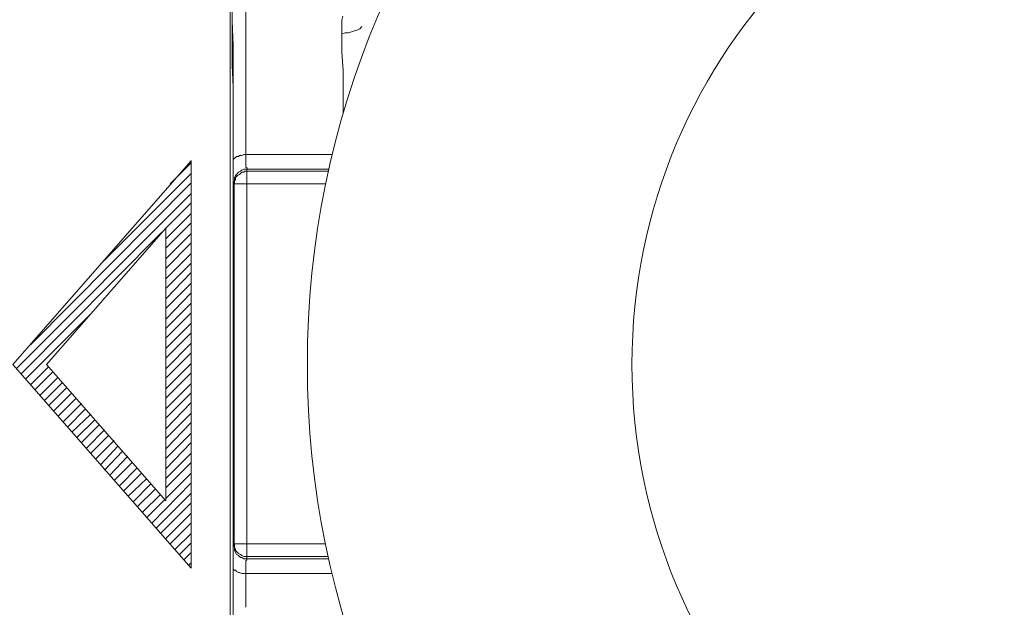
# Model space of a CAD drawing. Units: millimetres. Extents: x 0 to 840, y 0 to 1188.
# Drawn here: x 314 to 352, y 425 to 448 of the extents above; entities that cross this region are included whole.
import ezdxf

# ---------------------------------------------------------------- set-up
doc = ezdxf.new("R2010")
doc.units = ezdxf.units.MM
doc.header["$LTSCALE"] = 2
doc.layers.add('MODEL', color=7, linetype='Continuous', lineweight=20)

msp = doc.modelspace()

# ---------------------------------------------------------------- linework, layer by layer
at = {"layer": 'MODEL'}
for p, q in [((321.798, 415.696), (321.798, 453.701)), ((321.88, 447.952), (321.88, 449.938)), ((321.881, 449.772), (321.881, 448.118)), ((322.418, 448.491), (322.418, 446.423)), ((326.222, 448.325), (326.182, 448.16)), ((321.88, 446.382), (321.88, 447.952)), ((321.881, 448.118), (321.923, 447.168)), ((326.182, 448.16), (326.182, 446.919)), ((326.801, 447.786), (326.883, 447.828)), ((326.883, 447.828), (326.967, 447.91)), ((326.182, 447.622), (326.306, 447.664)), ((326.306, 447.664), (326.43, 447.664)), ((326.43, 447.664), (326.554, 447.704)), ((326.554, 447.704), (326.677, 447.746)), ((326.677, 447.746), (326.801, 447.786)), ((321.922, 441.708), (321.922, 447.167)), ((326.182, 446.919), (326.224, 446.174)), ((321.922, 445.553), (321.88, 446.382)), ((322.418, 446.422), (322.418, 442.908)), ((326.224, 446.174), (326.224, 444.561)), ((326.224, 444.561), (326.226, 444.509)), ((322.045, 442.825), (322.005, 442.783)), ((322.129, 442.825), (322.045, 442.825)), ((322.169, 442.865), (322.129, 442.825)), ((322.253, 442.865), (322.169, 442.865)), ((322.335, 442.907), (322.253, 442.865)), ((325.799, 442.907), (322.335, 442.907)), ((322.418, 442.907), (322.418, 442.743)), ((313.278, 434.678), (320.268, 442.659)), ((319.441, 441.75), (320.267, 442.576)), ((320.268, 442.66), (320.268, 426.696)), ((321.963, 442.743), (321.923, 442.701)), ((322.005, 442.783), (321.963, 442.743)), ((322.418, 442.742), (322.418, 442.578)), ((322.418, 442.577), (322.418, 442.411)), ((322.418, 442.411), (322.46, 442.37)), ((316.711, 438.606), (320.268, 442.163)), ((321.922, 442.287), (321.922, 441.915)), ((322.004, 442.079), (321.964, 441.997)), ((322.046, 442.122), (322.004, 442.079)), ((322.046, 442.039), (322.004, 441.997)), ((322.128, 442.204), (322.046, 442.122)), ((322.086, 442.081), (322.046, 442.039)), ((322.17, 442.121), (322.086, 442.081)), ((322.21, 442.246), (322.128, 442.204)), ((322.21, 442.163), (322.17, 442.121)), ((322.253, 442.286), (322.21, 442.246)), ((322.253, 442.203), (322.21, 442.163)), ((322.335, 442.328), (322.253, 442.286)), ((322.335, 442.203), (322.253, 442.203)), ((325.665, 442.328), (322.335, 442.328)), ((322.377, 442.245), (322.335, 442.203)), ((325.646, 442.245), (322.377, 442.245)), ((322.459, 442.328), (322.459, 442.246)), ((322.459, 442.245), (322.459, 427.026)), ((322.46, 442.37), (322.46, 442.328)), ((313.982, 435.463), (320.268, 441.79)), ((321.922, 441.833), (321.964, 441.833)), ((321.922, 435.256), (321.922, 441.708)), ((321.963, 441.832), (321.963, 427.565)), ((321.963, 441.75), (325.541, 441.75)), ((321.964, 441.997), (321.964, 441.75)), ((322.004, 441.915), (321.964, 441.873)), ((322.004, 441.997), (322.004, 441.915)), ((313.403, 434.512), (320.267, 441.378)), ((319.276, 440.013), (320.268, 441.006)), ((319.276, 439.599), (320.268, 440.592)), ((319.276, 439.228), (320.268, 440.22)), ((313.61, 434.306), (319.11, 439.847)), ((314.603, 434.678), (319.276, 440.013)), ((319.276, 440.013), (319.276, 429.344)), ((319.276, 438.813), (320.268, 439.806)), ((319.276, 438.44), (320.268, 439.435)), ((319.276, 438.028), (320.268, 439.021)), ((319.276, 437.654), (320.268, 438.649)), ((319.276, 437.242), (320.268, 438.274)), ((319.276, 436.869), (320.268, 437.862)), ((319.276, 436.456), (320.268, 437.488)), ((319.276, 436.083), (320.268, 437.076)), ((313.775, 434.099), (316.381, 436.704)), ((319.276, 435.712), (320.268, 436.704)), ((319.276, 435.297), (320.268, 436.29)), ((319.276, 434.926), (320.268, 435.919)), ((319.276, 434.512), (320.268, 435.505)), ((319.276, 434.14), (320.268, 435.133)), ((321.922, 428.681), (321.922, 435.256)), ((319.276, 433.726), (320.268, 434.719)), ((320.268, 426.696), (313.279, 434.678)), ((313.982, 433.892), (314.684, 434.594)), ((314.147, 433.685), (314.849, 434.387)), ((319.276, 429.342), (314.602, 434.678)), ((319.276, 433.355), (320.268, 434.347)), ((314.354, 433.478), (315.056, 434.181)), ((314.52, 433.272), (315.221, 433.974)), ((319.276, 432.94), (320.268, 433.933)), ((314.685, 433.065), (315.386, 433.767)), ((314.892, 432.858), (315.594, 433.56)), ((319.276, 432.569), (320.268, 433.562)), ((315.057, 432.651), (315.759, 433.353)), ((315.264, 432.444), (315.966, 433.147)), ((319.276, 432.155), (320.268, 433.189)), ((315.429, 432.239), (316.131, 432.94)), ((319.276, 431.783), (320.268, 432.776)), ((315.594, 432.031), (316.339, 432.733)), ((315.802, 431.824), (316.503, 432.526)), ((319.276, 431.369), (320.268, 432.403)), ((315.967, 431.617), (316.669, 432.319)), ((316.174, 431.41), (316.876, 432.114)), ((319.276, 430.997), (320.268, 431.99)), ((316.339, 431.205), (317.041, 431.906)), ((316.546, 430.997), (317.248, 431.699)), ((319.276, 430.583), (320.268, 431.617)), ((316.711, 430.749), (317.413, 431.494)), ((316.877, 430.542), (317.578, 431.287)), ((317.084, 430.335), (317.786, 431.08)), ((317.249, 430.128), (317.951, 430.831)), ((319.276, 430.212), (320.268, 431.205)), ((319.276, 429.839), (320.268, 430.831)), ((317.455, 429.923), (318.158, 430.624)), ((317.621, 429.715), (318.323, 430.417)), ((317.786, 429.508), (318.531, 430.21)), ((319.276, 429.426), (320.268, 430.419)), ((317.994, 429.301), (318.695, 430.003)), ((318.159, 429.096), (318.86, 429.798)), ((318.737, 428.474), (320.268, 430.046)), ((318.365, 428.889), (319.068, 429.59)), ((318.531, 428.681), (319.233, 429.383)), ((318.903, 428.267), (320.267, 429.631)), ((319.069, 428.062), (320.268, 429.26)), ((319.276, 427.855), (320.268, 428.848)), ((321.922, 428.68), (321.922, 422.271)), ((319.441, 427.648), (320.267, 428.474)), ((319.647, 427.44), (320.268, 428.06)), ((319.813, 427.233), (320.268, 427.689)), ((321.963, 427.565), (321.921, 427.565)), ((321.921, 427.565), (321.921, 427.483)), ((321.963, 427.648), (325.532, 427.648)), ((321.964, 427.524), (321.964, 427.646)), ((321.964, 427.399), (321.964, 427.564)), ((322.004, 427.44), (321.964, 427.524)), ((322.004, 427.317), (321.964, 427.399)), ((322.004, 427.399), (322.004, 427.44)), ((322.046, 427.358), (322.004, 427.399)), ((322.086, 427.315), (322.046, 427.358)), ((319.978, 427.028), (320.267, 427.315)), ((322.046, 427.233), (322.004, 427.317)), ((322.128, 427.192), (322.046, 427.233)), ((322.128, 427.276), (322.086, 427.315)), ((322.21, 427.233), (322.128, 427.276)), ((322.21, 427.11), (322.128, 427.192)), ((322.253, 427.194), (322.21, 427.233)), ((322.253, 427.11), (322.21, 427.11)), ((322.335, 427.151), (322.253, 427.194)), ((322.335, 427.069), (322.253, 427.11)), ((325.637, 427.151), (322.335, 427.151)), ((325.656, 427.069), (322.335, 427.069)), ((322.459, 427.026), (322.418, 426.987)), ((322.418, 426.987), (322.418, 426.778)), ((320.185, 426.821), (320.268, 426.903)), ((321.923, 426.655), (321.923, 426.696)), ((321.963, 426.614), (321.923, 426.655)), ((322.005, 426.614), (321.963, 426.614)), ((322.045, 426.571), (322.005, 426.614)), ((322.418, 426.78), (322.418, 425.167)), ((322.129, 426.532), (322.045, 426.571)), ((322.169, 426.532), (322.129, 426.532)), ((322.253, 426.489), (322.169, 426.532)), ((325.789, 426.489), (322.253, 426.489))]:
    msp.add_line(p, q, dxfattribs=at)
for points in [[(394.786, 434.678), (394.786, 453.997), (379.124, 469.658), (359.807, 469.658), (340.488, 469.658), (324.826, 453.997), (324.826, 434.678), (324.826, 415.357), (340.488, 399.697), (359.807, 399.697), (379.124, 399.697), (394.786, 415.357), (394.786, 434.678)], [(382.059, 434.678), (382.059, 446.967), (372.095, 456.93), (359.805, 456.93), (347.516, 456.93), (337.553, 446.967), (337.553, 434.678), (337.553, 422.389), (347.516, 412.425), (359.805, 412.425), (372.095, 412.425), (382.059, 422.389), (382.059, 434.678)]]:
    msp.add_open_spline(points, degree=3, knots=[0, 0, 0, 0, 1, 1, 1, 2, 2, 2, 3, 3, 3, 4, 4, 4, 4], dxfattribs=at)

doc.saveas('drawing.dxf')
